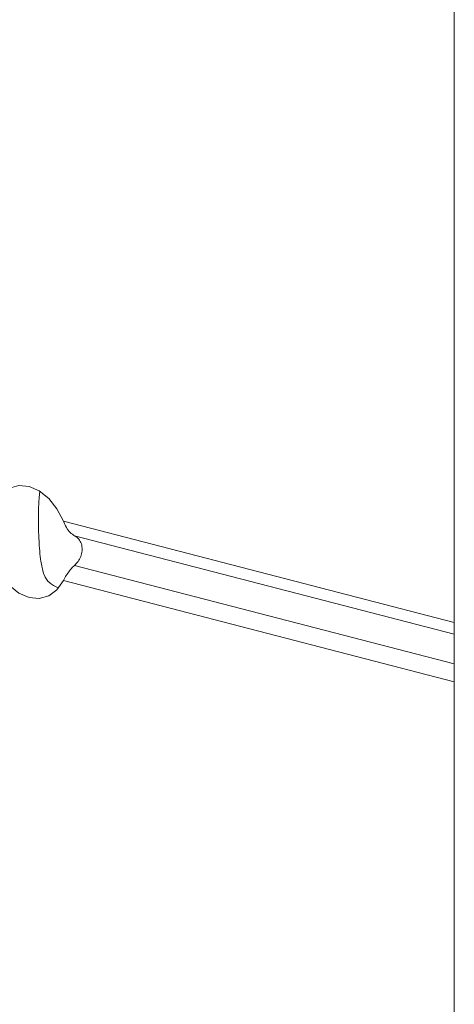
# Model space of a CAD drawing. Units: inches. Extents: x 6 to 198, y 3 to 130.
# Drawn here: x 190 to 191, y 108 to 109 of the extents above; entities that cross this region are included whole.
import ezdxf

# ---------------------------------------------------------------- set-up
doc = ezdxf.new("R2010")
doc.units = ezdxf.units.IN
doc.header["$MEASUREMENT"] = 0

msp = doc.modelspace()

# ---------------------------------------------------------------- linework, layer by layer
at = {"color": 7, "linetype": 'Continuous', "lineweight": 15, "ltscale": 12}
msp.add_line((190.80037, 109.59545), (190.80037, 107.52561), dxfattribs=at)
at = {"color": 8, "linetype": 'Continuous', "lineweight": 15, "ltscale": 12}
for p, q in [((190.80037, 108.61235), (190.50443, 108.68895)), ((190.80037, 108.6036), (190.51279, 108.67803)), ((190.80037, 108.58119), (190.51279, 108.65563)), ((190.80037, 108.56754), (190.50443, 108.64414))]:
    msp.add_line(p, q, dxfattribs=at)
at = {"color": 7, "linetype": 'Continuous', "lineweight": 15, "ltscale": 12, "flags": 128}
for points in [[(190.50443, 108.68895), (190.49951, 108.69839), (190.49326, 108.70624), (190.48607, 108.712), (190.47839, 108.71532), (190.47071, 108.71598), (190.46352, 108.71394), (190.45727, 108.70932), (190.45235, 108.70243)], [(190.45235, 108.65761), (190.45727, 108.64818), (190.46352, 108.64033), (190.47071, 108.63456), (190.47839, 108.63124), (190.48607, 108.63059), (190.49326, 108.63263), (190.49951, 108.63724), (190.50443, 108.64414)]]:
    msp.add_lwpolyline(points, dxfattribs=at)
at = {"color": 7, "linetype": 'Continuous', "lineweight": 15, "ltscale": 12}
for points, knots in [([(190.48932, 108.64965), (190.48875, 108.65195), (190.48709, 108.65858), (190.48603, 108.67076), (190.48547, 108.68504), (190.48549, 108.69679), (190.48581, 108.70583), (190.48637, 108.70963), (190.4866, 108.71119)], [0, 0, 0, 0, 0.133555, 0.384612, 0.55593, 0.72783, 0.888128, 1, 1, 1, 1]), ([(190.50443, 108.68895), (190.50514, 108.68738), (190.50656, 108.68425), (190.50945, 108.6802), (190.51171, 108.67873), (190.51279, 108.67803)], [0, 0, 0, 0, 0.343099, 0.687785, 1, 1, 1, 1]), ([(190.51279, 108.67803), (190.51319, 108.67781), (190.51463, 108.67701), (190.5168, 108.67475), (190.5185, 108.67095), (190.51881, 108.6666), (190.51776, 108.66232), (190.51566, 108.65847), (190.51373, 108.65656), (190.51279, 108.65563)], [0, 0, 0, 0, 0.062181, 0.222273, 0.385793, 0.544369, 0.697676, 0.852878, 1, 1, 1, 1]), ([(190.50003, 108.63899), (190.49793, 108.63992), (190.4935, 108.64187), (190.49037, 108.6465), (190.48945, 108.64926), (190.48932, 108.64965)], [0, 0, 0, 0, 0.436663, 0.920471, 1, 1, 1, 1]), ([(190.51279, 108.65563), (190.512, 108.65488), (190.5102, 108.65317), (190.50771, 108.6498), (190.50575, 108.6466), (190.50479, 108.64482), (190.50443, 108.64414)], [0, 0, 0, 0, 0.226623, 0.517897, 0.81675, 1, 1, 1, 1])]:
    msp.add_open_spline(points, degree=3, knots=knots, dxfattribs=at)

doc.saveas('drawing.dxf')
